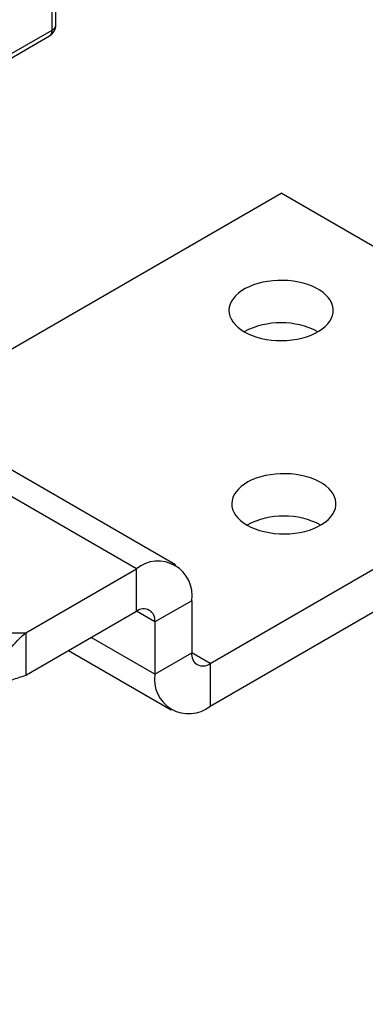
# Model space of a CAD drawing. Units: millimetres. Extents: x 17 to 829, y 20 to 541.
# Drawn here: x 328 to 355, y 346 to 422 of the extents above; entities that cross this region are included whole.
import ezdxf

# ---------------------------------------------------------------- set-up
doc = ezdxf.new("R2010")
doc.units = ezdxf.units.MM
doc.header["$LTSCALE"] = 2
doc.linetypes.add('SLD-Solid', pattern=[0])
doc.styles.add('SLDTEXTSTYLE1', font='TXT', dxfattribs={"width": 0.75})
doc.dimstyles.new('SLDDIMSTYLE0', dxfattribs={"dimtxt": 7, "dimasz": 6.604, "dimexe": 0, "dimexo": 0.0625, "dimgap": 1.75, "dimtad": 1, "dimdec": 0, "dimlfac": 0.5, "dimrnd": 1e-09, "dimzin": 12, "dimdsep": 46, "dimtxsty": 'SLDTEXTSTYLE1', "dimsah": 1, "dimcen": 0.09, "dimadec": 0, "dimazin": 3, "dimtfac": 1, "dimtdec": 0, "dimtofl": 0, "dimtmove": 0, "dimatfit": 3, "dimfxl": 0, "dimfrac": 2, "dimtolj": 1, "dimtzin": 12, "dimarcsym": 0})

# ---------------------------------------------------------------- blocks, each defined once
blk = doc.blocks.new('_D_2')
at = {"color": 7, "linetype": 'SLD-Solid', "lineweight": 18}
for p, q in [((376.508, 350.345), (315.719, 315.253)), ((416.59, 327.207), (355.801, 292.114)), ((317.134, 316.069), (357.215, 292.93))]:
    blk.add_line(p, q, dxfattribs=at)
for points in [[(317.134, 316.069), (321.295, 312.493), (322.311, 314.253)], [(357.215, 292.93), (353.053, 296.506), (352.038, 294.746)]]:
    blk.add_solid(points, dxfattribs=at)
at = {"color": 7, "linetype": 'SLD-Solid', "lineweight": 18, "insert": (337.735, 314.595), "char_height": 7, "attachment_point": 1, "rotation": 330.00269, "style": 'SLDTEXTSTYLE1'}
blk.add_mtext('28', dxfattribs=at)

msp = doc.modelspace()

# ---------------------------------------------------------------- linework, layer by layer
at = {"color": 7, "linetype": 'SLD-Solid', "lineweight": 25}
for p, q in [((330.788, 420.823), (330.788, 423.762)), ((331.081, 421.231), (331.081, 424.171)), ((306.454, 406.437), (330.581, 420.365)), ((319.642, 391.725), (348.36, 408.303)), ((376.856, 391.852), (348.36, 408.303)), ((340.258, 379.823), (314.038, 394.96)), ((342.915, 372.258), (376.856, 391.852)), ((342.915, 368.992), (376.856, 388.586)), ((328.763, 374.622), (337.258, 379.526)), ((337.258, 376.26), (337.258, 379.526)), ((341.501, 377.076), (338.673, 375.443)), ((341.501, 377.076), (341.501, 373.075)), ((328.763, 371.356), (337.258, 376.26)), ((338.673, 375.443), (338.673, 371.442)), ((323.692, 374.622), (328.763, 374.622)), ((328.763, 374.622), (328.763, 371.356)), ((332.035, 373.245), (339.915, 368.695)), ((338.673, 371.442), (341.501, 373.075)), ((342.915, 372.258), (342.915, 368.992))]:
    msp.add_line(p, q, dxfattribs=at)
at = {"color": 8, "linetype": 'SLD-Solid', "lineweight": 25}
for p, q in [((306.513, 406.809), (330.788, 420.823)), ((337.258, 379.526), (314.04, 392.93)), ((338.673, 375.443), (337.258, 376.26)), ((338.673, 371.442), (333.793, 374.259)), ((342.915, 372.258), (341.501, 373.075))]:
    msp.add_line(p, q, dxfattribs=at)
at = {"color": 7, "linetype": 'SLD-Solid', "lineweight": 25, "flags": 128}
for points in [[(345.532, 397.69), (345.827, 397.535), (346.148, 397.398), (346.491, 397.281), (346.852, 397.184), (347.229, 397.108), (347.616, 397.053), (348.011, 397.022), (348.41, 397.013), (348.808, 397.028), (349.201, 397.065), (349.587, 397.124), (349.96, 397.206), (350.317, 397.308), (350.654, 397.431), (350.969, 397.572), (351.258, 397.731), (351.518, 397.905), (351.747, 398.094), (351.942, 398.295), (352.101, 398.506), (352.224, 398.725), (352.308, 398.95), (352.352, 399.179), (352.357, 399.409), (352.322, 399.638), (352.248, 399.864), (352.136, 400.085), (351.985, 400.298), (351.799, 400.502), (351.578, 400.694), (351.326, 400.872), (351.044, 401.035), (350.735, 401.18), (350.403, 401.308), (350.05, 401.415), (349.681, 401.502), (349.299, 401.567), (348.907, 401.61), (348.51, 401.63), (348.111, 401.627), (347.715, 401.601), (347.325, 401.553), (346.945, 401.482), (346.58, 401.39), (346.232, 401.278), (345.905, 401.146), (345.603, 400.995), (345.328, 400.829), (345.083, 400.647), (344.871, 400.452), (344.694, 400.246), (344.553, 400.03), (344.449, 399.808), (344.385, 399.581), (344.36, 399.351), (344.375, 399.121), (344.43, 398.893), (344.523, 398.669), (344.655, 398.452), (344.824, 398.243), (345.027, 398.045), (345.264, 397.86), (345.532, 397.69)], [(345.744, 382.872), (346.039, 382.717), (346.36, 382.581), (346.703, 382.463), (347.064, 382.366), (347.441, 382.29), (347.828, 382.236), (348.223, 382.204), (348.622, 382.196), (349.02, 382.21), (349.413, 382.247), (349.799, 382.307), (350.172, 382.388), (350.529, 382.491), (350.866, 382.613), (351.181, 382.754), (351.47, 382.913), (351.73, 383.087), (351.959, 383.276), (352.154, 383.477), (352.314, 383.688), (352.436, 383.907), (352.52, 384.132), (352.564, 384.361), (352.569, 384.591), (352.535, 384.82), (352.46, 385.046), (352.348, 385.267), (352.197, 385.48), (352.011, 385.684), (351.79, 385.876), (351.538, 386.054), (351.256, 386.217), (350.947, 386.363), (350.615, 386.49), (350.263, 386.597), (349.893, 386.684), (349.511, 386.749), (349.119, 386.792), (348.722, 386.812), (348.323, 386.809), (347.927, 386.783), (347.537, 386.735), (347.157, 386.664), (346.792, 386.572), (346.444, 386.46), (346.117, 386.328), (345.815, 386.178), (345.54, 386.011), (345.295, 385.829), (345.083, 385.634), (344.906, 385.428), (344.765, 385.213), (344.662, 384.99), (344.597, 384.763), (344.572, 384.533), (344.587, 384.303), (344.642, 384.075), (344.735, 383.851), (344.867, 383.634), (345.036, 383.426), (345.239, 383.228), (345.476, 383.042), (345.744, 382.872)]]:
    msp.add_lwpolyline(points, dxfattribs=at)
at = {"color": 7, "linetype": 'SLD-Solid', "lineweight": 25}
for centre, radius, start, end in [((330.081, 421.231), 1, 299.99731, 0), ((348.36, 392.267), 6.116, 62.45681, 117.54319), ((348.572, 377.449), 6.116, 62.45681, 117.54319), ((338.908, 377.485), 2.625, 351.03969, 128.94956), ((337.806, 375.576), 0.876, 351.27104, 128.71821), ((342.367, 372.942), 0.876, 171.27016, 308.71909), ((341.265, 371.033), 2.625, 171.03918, 308.95007)]:
    msp.add_arc(centre, radius, start, end, dxfattribs=at)
at = {"color": 8, "linetype": 'SLD-Solid', "lineweight": 25}
for centre, radius, start, end in [((330.581, 421.281), 0.503, 294.37466, 354.3052), ((330.313, 420.762), 0.48, 304.05635, 7.25583)]:
    msp.add_arc(centre, radius, start, end, dxfattribs=at)
at = {"color": 7, "linetype": 'SLD-Solid', "lineweight": 25}
for points in [[(326.669, 372.234), (326.844, 372.468), (327.193, 372.935), (327.716, 373.568), (328.24, 374.145), (328.589, 374.463), (328.763, 374.622)], [(326.669, 370.56), (327.018, 370.714), (327.716, 371.023), (328.414, 371.245), (328.763, 371.356)]]:
    msp.add_open_spline(points, degree=3, dxfattribs=at)

# ---------------------------------------------------------------- dimensions: what is measured, and where the dimension line sits
at = {"color": 7, "linetype": 'SLD-Solid', "lineweight": 18}
dim = msp.add_linear_dim(base=(357.215, 292.93), p1=(377.923, 351.162), p2=(418.004, 328.023), angle=330.00269, dimstyle='SLDDIMSTYLE0', dxfattribs=at)
dim.commit()
dim.dimension.update_dxf_attribs({"geometry": '_D_2', "text_midpoint": (337.703, 304.195), "dimtype": 160})

doc.saveas('drawing.dxf')
